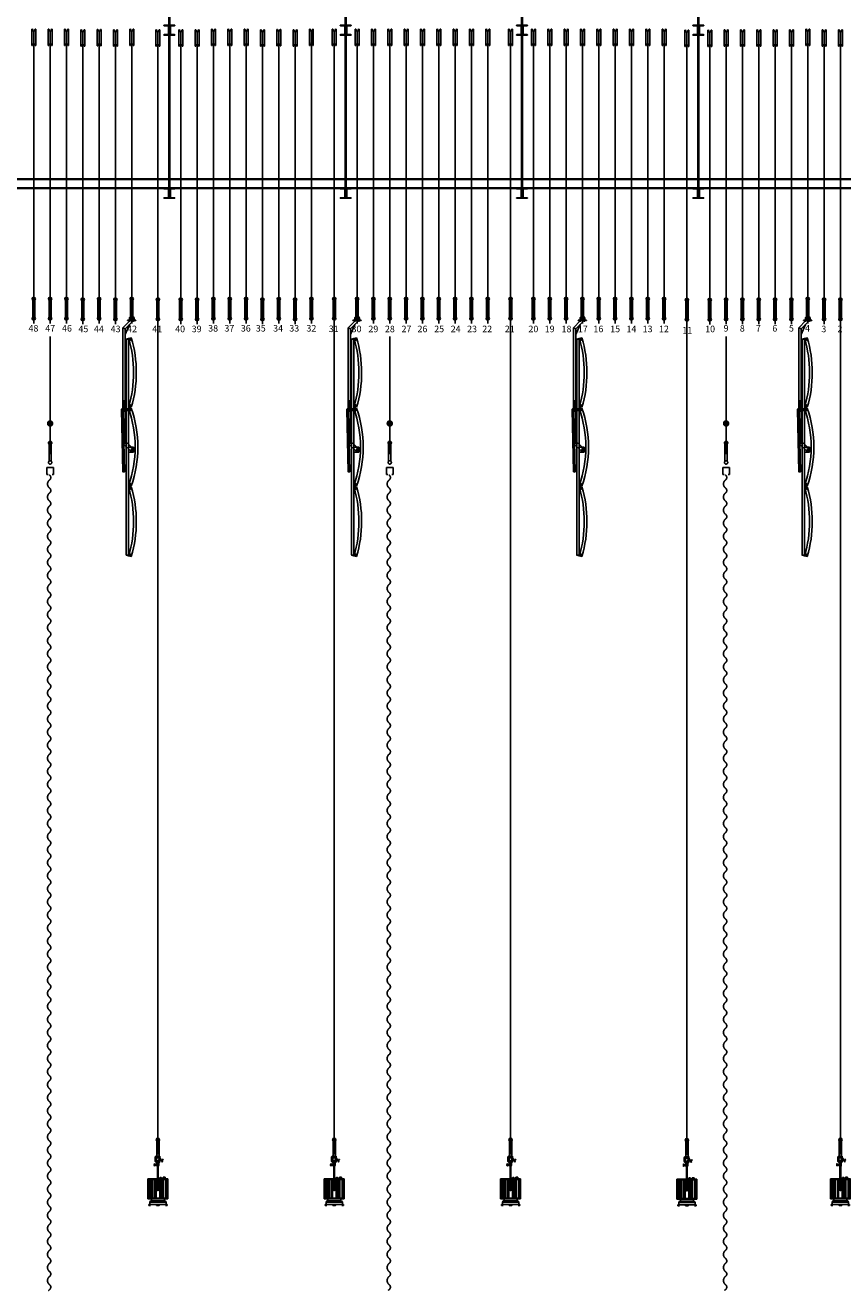
# Model space of a CAD drawing. Units: millimetres. Extents: x -118179 to 109102, y -28241 to 39156.
# Drawn here: x -87581 to -75066, y 7770 to 27151 of the extents above; entities that cross this region are included whole.
import ezdxf
from ezdxf.enums import TextEntityAlignment as Align

# ---------------------------------------------------------------- set-up
doc = ezdxf.new("R2010")
doc.units = ezdxf.units.MM
doc.header["$LTSCALE"] = 1200
doc.header["$MEASUREMENT"] = 0
for name, pattern in [('HID', [2.3, 1.5, -0.8]), ('HIDDEN', [0.375, 0.25, -0.125]), ('PHANTOM', [2.5, 1.25, -0.25, 0.25, -0.25, 0.25, -0.25])]:
    doc.linetypes.add(name, pattern=pattern)
for name, color, linetype in [('32901-23', 2, 'Continuous'), ('BEAM', 7, 'Continuous'), ('CEILING', 216, 'Continuous'), ('DIM', 4, 'Continuous'), ('LIN', 2, 'Continuous'), ('PHAN', 6, 'PHANTOM'), ('SYM', 7, 'Continuous'), ('TIT', 7, 'Continuous'), ('그리드', 40, 'Continuous')]:
    doc.layers.add(name, color=color, linetype=linetype)
doc.styles.add('굴림', font='txt')

# ---------------------------------------------------------------- blocks, each defined once
blk = doc.blocks.new('A$C511C3453')
at = {"layer": 'CEILING', "color": 4}
for p, q in [((17.06, 30.66), (22.06, 30.66)), ((17.06, 30.41), (17.06, 30.66)), ((18.19, 31.66), (18.19, 30.66)), ((18.56, 31.66), (18.56, 30.66)), ((20.56, 31.66), (20.56, 30.66)), ((20.94, 31.66), (20.94, 30.66)), ((22.06, 30.41), (22.06, 30.66)), ((17.06, 30.41), (22.06, 30.41)), ((18.06, 30.14), (18.06, 30.41)), ((18.69, 30.41), (18.06, 30.41)), ((18.06, 30.14), (18.69, 30.14)), ((18.19, 30.17), (18.19, 30.38)), ((18.2, 30.17), (18.23, 30.14)), ((18.55, 30.14), (18.2, 30.11)), ((18.23, 30.14), (18.2, 30.11)), ((18.2, 30.11), (18.23, 30.09)), ((18.23, 30.09), (18.2, 30.06)), ((18.55, 30.08), (18.2, 30.06)), ((18.2, 30.06), (18.23, 30.03)), ((18.55, 30.03), (18.2, 30)), ((18.23, 30.03), (18.2, 30)), ((18.2, 30), (18.23, 29.98)), ((18.52, 30.11), (18.23, 30.09)), ((18.52, 30.05), (18.23, 30.03)), ((18.5, 29.98), (18.23, 29.98)), ((18.52, 30), (18.29, 29.98)), ((18.5, 30.41), (23.44, 25.48)), ((18.55, 30.03), (18.5, 29.98)), ((18.55, 30.14), (18.52, 30.11)), ((18.52, 30.11), (18.55, 30.08)), ((18.55, 30.08), (18.52, 30.05)), ((18.52, 30.05), (18.55, 30.03)), ((18.55, 30.17), (18.55, 30.38)), ((18.69, 30.14), (18.69, 30.41)), ((21.06, 30.41), (20.44, 30.41)), ((20.44, 30.14), (20.44, 30.41)), ((20.44, 30.14), (21.06, 30.14)), ((20.57, 30.17), (20.57, 30.38)), ((20.58, 30.17), (20.61, 30.14)), ((20.92, 30.14), (20.58, 30.11)), ((20.61, 30.14), (20.58, 30.11)), ((20.58, 30.11), (20.61, 30.09)), ((20.61, 30.09), (20.58, 30.06)), ((20.92, 30.08), (20.58, 30.06)), ((20.58, 30.06), (20.61, 30.03)), ((20.92, 30.03), (20.58, 30)), ((20.61, 30.03), (20.58, 30)), ((20.58, 30), (20.6, 29.98)), ((20.87, 29.98), (20.6, 29.98)), ((20.89, 30.11), (20.61, 30.09)), ((20.89, 30.05), (20.61, 30.03)), ((20.62, 30.41), (24.94, 26.1)), ((20.89, 30), (20.67, 29.98)), ((20.92, 30.03), (20.87, 29.98)), ((20.92, 30.14), (20.89, 30.11)), ((20.89, 30.11), (20.92, 30.08)), ((20.92, 30.08), (20.89, 30.05)), ((20.89, 30.05), (20.92, 30.03)), ((23.44, 21.91), (20.91, 28)), ((20.93, 30.17), (20.93, 30.38)), ((21.06, 30.14), (21.06, 30.41)), ((24.94, 26.1), (23.44, 25.48)), ((23.44, -43.71), (23.44, 25.48)), ((24.94, -43.71), (24.94, 26.1)), ((21.08, 18.4), (19.52, 18.87)), ((21.34, 18.8), (19.66, 19.31)), ((21.43, 19.56), (19.87, 20.03)), ((21.43, 19.56), (21.01, 18.12)), ((21.01, 18.12), (21.13, 18.08)), ((21.51, 19.4), (21.13, 18.08)), ((22.87, 19.14), (21.43, 19.56)), ((23.02, 18.97), (21.51, 19.4)), ((21.52, 19.4), (21.52, -111.24)), ((22.87, 19.14), (22.83, 19.02)), ((23.02, 18.97), (23.02, -110.8)), ((21.05, -20.3), (19.49, -20.77)), ((21.18, -20.74), (19.62, -21.21)), ((21.39, -21.46), (19.84, -21.93)), ((21.38, -22.89), (19.85, -22.36)), ((21.39, -22.87), (20.91, -24.31)), ((20.98, -20.02), (21.1, -19.99)), ((21.39, -21.46), (20.98, -20.02)), ((21.52, -21.43), (21.1, -19.99)), ((21.39, -21.46), (21.39, -22.87)), ((22.28, -22.84), (25.56, -22.92)), ((23.69, -24.29), (23.69, -18.04)), ((23.69, -18.04), (24.69, -18.04)), ((24.69, -24.29), (24.69, -18.04)), ((20.99, -24.03), (19.45, -23.5)), ((21.26, -23.64), (19.6, -23.07)), ((20.91, -24.31), (21.03, -24.35)), ((21.52, -22.89), (21.03, -24.35)), ((22.25, -23.84), (25.79, -23.92)), ((23.69, -24.29), (24.69, -24.29)), ((23.95, -60.79), (24.79, -23.9)), ((24.95, -60.81), (25.8, -23.17)), ((18.87, -46.69), (24.94, -40.89)), ((20.25, -48.14), (24.94, -43.66)), ((23.44, -43.71), (24.94, -43.71)), ((21.52, -45.92), (18.52, -45.92)), ((18.52, -48.92), (18.52, -45.92)), ((21.52, -48.92), (18.52, -48.92)), ((24.82, -60.93), (24.07, -60.91)), ((20.99, -67.8), (19.45, -68.33)), ((21.26, -68.19), (19.6, -68.77)), ((20.91, -67.52), (21.03, -67.48)), ((21.39, -68.96), (20.91, -67.52)), ((21.52, -68.94), (21.03, -67.48)), ((21.05, -71.53), (19.49, -71.07)), ((21.18, -71.09), (19.62, -70.63)), ((21.39, -70.37), (19.84, -69.91)), ((21.38, -68.94), (19.85, -69.48)), ((21.39, -70.37), (20.98, -71.81)), ((20.98, -71.81), (21.1, -71.85)), ((21.52, -70.4), (21.1, -71.85)), ((21.39, -70.38), (21.39, -68.96)), ((21.08, -110.24), (19.52, -110.7)), ((21.34, -110.64), (19.66, -111.14)), ((21.43, -111.39), (19.87, -111.86)), ((21.01, -109.95), (21.13, -109.92)), ((21.43, -111.39), (21.01, -109.95)), ((21.51, -111.24), (21.13, -109.92)), ((22.87, -110.98), (21.43, -111.39)), ((23.02, -110.8), (21.51, -111.24)), ((22.87, -110.98), (22.83, -110.86))]:
    blk.add_line(p, q, dxfattribs=at)
at = {"layer": 'CEILING', "color": 4, "linetype": 'HIDDEN'}
for p, q in [((23.69, -18.16), (24.69, -18.16)), ((23.69, -24.16), (24.69, -24.16))]:
    blk.add_line(p, q, dxfattribs=at)
at = {"layer": 'CEILING', "color": 4}
for points in [[(18.06, 30.41, -0.006172), (18.09, 30.41, -0.042872), (18.19, 30.38)], [(18.06, 30.14, 0.006172), (18.09, 30.14, 0.042872), (18.19, 30.17)], [(18.19, 30.38, -0.031947), (18.25, 30.4, -0.045702), (18.37, 30.41, 0), (18.37, 30.41)], [(18.19, 30.17, 0.031947), (18.25, 30.15, 0.045702), (18.37, 30.14, 0), (18.37, 30.14)], [(18.55, 30.38, 0.031947), (18.5, 30.4, 0.045702), (18.37, 30.41, 0), (18.37, 30.41)], [(18.55, 30.17, -0.031947), (18.5, 30.15, -0.045702), (18.37, 30.14, 0), (18.37, 30.14)], [(18.69, 30.41, 0.006172), (18.66, 30.41, 0.042872), (18.55, 30.38)], [(18.69, 30.14, -0.006172), (18.66, 30.14, -0.042872), (18.55, 30.17)], [(20.44, 30.41, -0.006172), (20.46, 30.41, -0.042872), (20.57, 30.38)], [(20.44, 30.14, 0.006172), (20.46, 30.14, 0.042872), (20.57, 30.17)], [(20.57, 30.38, -0.031947), (20.62, 30.4, -0.045702), (20.75, 30.41, 0), (20.75, 30.41)], [(20.57, 30.17, 0.031947), (20.62, 30.15, 0.045702), (20.75, 30.14, 0), (20.75, 30.14)], [(20.93, 30.38, 0.031947), (20.88, 30.4, 0.045702), (20.75, 30.41, 0), (20.75, 30.41)], [(20.93, 30.17, -0.031947), (20.88, 30.15, -0.045702), (20.75, 30.14, 0), (20.75, 30.14)], [(21.06, 30.41, 0.006172), (21.03, 30.41, 0.042872), (20.93, 30.38)], [(21.06, 30.14, -0.006172), (21.03, 30.14, -0.042872), (20.93, 30.17)], [(19.84, -21.93, -0.144956), (19.87, 20.03)], [(21.39, -21.46, -0.144912), (21.43, 19.56)], [(19.85, -22.36, 0.168228), (19.85, -69.48)], [(21.38, -22.89, 0.168228), (21.38, -68.94)], [(19.84, -69.91, 0.144956), (19.87, -111.86)], [(21.39, -70.37, 0.144912), (21.43, -111.39)]]:
    blk.add_lwpolyline(points, format="xyb", dxfattribs=at)
for centre, radius in [((19.56, 31.66), 1), ((22.27, -23.34), 0.203), ((19.56, -47.42), 0.5), ((19.56, -47.42), 0.5), ((19.56, -47.42), 0.31), ((24.69, -50.37), 0.375), ((24.77, -46.62), 0.375), ((24.69, -50.37), 0.203), ((24.77, -46.62), 0.203), ((24.46, -60.42), 0.375), ((24.53, -57.28), 0.375), ((24.61, -53.91), 0.375), ((24.46, -60.42), 0.203), ((24.53, -57.28), 0.203), ((24.61, -53.91), 0.203)]:
    blk.add_circle(centre, radius, dxfattribs=at)
for centre, radius, start, end in [((19.56, 31.66), 1.38, 0, 180), ((22.27, -23.34), 0.5, 88.64978, 268.64978), ((25.55, -23.17), 0.25, 358.64978, 88.64978), ((19.56, -47.42), 1, 128.51899, 315), ((24.07, -60.79), 0.125, 178.7, 268.7), ((24.82, -60.81), 0.125, 268.7, 358.69892)]:
    blk.add_arc(centre, radius, start, end, dxfattribs=at)
blk = doc.blocks.new('DRAW')
at = {"layer": 'LIN', "color": 4, "linetype": 'HID'}
for p, q in [((0, 1352), (0, -600)), ((-17, -294), (-17, -557)), ((17, -294), (17, -557))]:
    blk.add_line(p, q, dxfattribs=at)
for centre in [(0, -275), (0, -575)]:
    blk.add_circle(centre, 25, dxfattribs=at)
at = {"layer": 'PHAN'}
for p, q in [((50, -650), (-50, -650)), ((-50, -650), (-50, -760)), ((-30, -760), (-50, -760)), ((50, -760), (30, -760)), ((50, -650), (50, -760))]:
    blk.add_line(p, q, dxfattribs=at)
blk.add_lwpolyline([(-26, -13260, -0.077096), (-9, -13243, 0.5), (-9, -13167, -0.5), (-9, -13043, 0.5), (-9, -12967, -0.5), (-9, -12843, 0.5), (-9, -12767, -0.5), (-9, -12643, 0.5), (-9, -12567, -0.5), (-9, -12443, 0.5), (-9, -12367, -0.5), (-9, -12243, 0.5), (-9, -12167, -0.5), (-9, -12043, 0.5), (-9, -11967, -0.5), (-9, -11843, 0.5), (-9, -11767, -0.5), (-9, -11643, 0.5), (-9, -11567, -0.5), (-9, -11443, 0.5), (-9, -11367, -0.5), (-9, -11243, 0.5), (-9, -11167, -0.5), (-9, -11043, 0.5), (-9, -10967, -0.5), (-9, -10843, 0.5), (-9, -10767, -0.5), (-9, -10643, 0.5), (-9, -10567, -0.5), (-9, -10443, 0.5), (-9, -10367, -0.5), (-9, -10243, 0.5), (-9, -10167, -0.5), (-9, -10043, 0.5), (-9, -9967, -0.5), (-9, -9843, 0.5), (-9, -9767, -0.5), (-9, -9643, 0.5), (-9, -9567, -0.5), (-9, -9443, 0.5), (-9, -9367, -0.5), (-9, -9243, 0.5), (-9, -9167, -0.5), (-9, -9043, 0.5), (-9, -8967, -0.5), (-9, -8843, 0.5), (-9, -8767, -0.5), (-9, -8643, 0.5), (-9, -8567, -0.5), (-9, -8443, 0.5), (-9, -8367, -0.5), (-9, -8243, 0.5), (-9, -8167, -0.5), (-9, -8043, 0.5), (-9, -7967, -0.5), (-9, -7843, 0.5), (-9, -7767, -0.5), (-9, -7643, 0.5), (-9, -7567, -0.5), (-9, -7443, 0.5), (-9, -7367, -0.5), (-9, -7243, 0.5), (-9, -7167, -0.5), (-9, -7043, 0.5), (-9, -6967, -0.5), (-9, -6843, 0.5), (-9, -6767, -0.5), (-9, -6643, 0.5), (-9, -6567, -0.5), (-9, -6443, 0.5), (-9, -6367, -0.5), (-9, -6243, 0.5), (-9, -6167, -0.5), (-9, -6043, 0.5), (-9, -5967, -0.5), (-9, -5843, 0.5), (-9, -5767, -0.5), (-9, -5643, 0.5), (-9, -5567, -0.5), (-9, -5443, 0.5), (-9, -5367, -0.5), (-9, -5243, 0.5), (-9, -5167, -0.5), (-9, -5043, 0.5), (-9, -4967, -0.5), (-9, -4843, 0.5), (-9, -4767, -0.5), (-9, -4643, 0.5), (-9, -4567, -0.5), (-9, -4443, 0.5), (-9, -4367, -0.5), (-9, -4243, 0.5), (-9, -4167, -0.5), (-9, -4043, 0.5), (-9, -3967, -0.5), (-9, -3843, 0.5), (-9, -3767, -0.5), (-9, -3643, 0.5), (-9, -3567, -0.5), (-9, -3443, 0.5), (-9, -3367, -0.5), (-9, -3243, 0.5), (-9, -3167, -0.5), (-9, -3043, 0.5), (-9, -2967, -0.5), (-9, -2843, 0.5), (-9, -2767, -0.5), (-9, -2643, 0.5), (-9, -2567, -0.5), (-9, -2443, 0.5), (-9, -2367, -0.5), (-9, -2243, 0.5), (-9, -2167, -0.5), (-9, -2043, 0.5), (-9, -1967, -0.5), (-9, -1843, 0.5), (-9, -1767, -0.5), (-9, -1643, 0.5), (-9, -1567, -0.5), (-9, -1443, 0.5), (-9, -1367, -0.5), (-9, -1243, 0.5), (-9, -1167, -0.5), (-9, -1043, 0.5), (-9, -967, -0.5), (-9, -843, 0.5), (-9, -767)], format="xyb", dxfattribs=at)
blk = doc.blocks.new('HANG-P')
at = {"layer": '그리드'}
for p, q in [((-9, 7074), (-9, -150)), ((9, 7074), (9, -150)), ((-9, 2500), (-84, 2500)), ((-84, 2500), (-84, 2498)), ((-84, 2352), (-84, 2350)), ((-84, 2350), (-9, 2350)), ((-79, 2493), (-25, 2488)), ((-25, 2362), (-79, 2357)), ((-15, 2478), (-15, 2372)), ((-9, 2350), (-9, 2500)), ((9, 2350), (9, 2500)), ((9, 2500), (84, 2500)), ((84, 2350), (9, 2350)), ((16, 2478), (16, 2372)), ((79, 2493), (25, 2488)), ((25, 2362), (79, 2357)), ((84, 2500), (84, 2498)), ((84, 2352), (84, 2350)), ((-9, 0), (-84, 0)), ((-84, 0), (-84, -2)), ((-84, 0), (84, 0)), ((-9, -150), (-9, 0)), ((9, -150), (9, 0)), ((9, 0), (84, 0)), ((84, 0), (84, -2)), ((-84, -148), (-84, -150)), ((-84, -150), (84, -150)), ((-79, -7), (-25, -12)), ((-25, -138), (-79, -143)), ((-15, -22), (-15, -128)), ((16, -22), (16, -128)), ((79, -7), (25, -12)), ((25, -138), (79, -143)), ((84, -148), (84, -150))]:
    blk.add_line(p, q, dxfattribs=at)
for centre, radius, start, end in [((-79, 2498), 5, 180, 265), ((-79, 2352), 5, 95, 180), ((-25, 2478), 10, 0, 85), ((-25, 2372), 10, 275, 0), ((26, 2478), 10, 95, 180), ((26, 2372), 10, 180, 265), ((79, 2498), 5, 275, 0), ((79, 2352), 5, 0, 85), ((-79, -2), 5, 180, 265), ((-79, -148), 5, 95, 180), ((-25, -22), 10, 0, 85), ((-25, -128), 10, 275, 0), ((26, -22), 10, 95, 180), ((26, -128), 10, 180, 265), ((79, -2), 5, 275, 0), ((79, -148), 5, 0, 85)]:
    blk.add_arc(centre, radius, start, end, dxfattribs=at)
blk = doc.blocks.new('suspension')
at = {"layer": '32901-23'}
for centre in [(1665826, -270142), (1665826, -270442)]:
    blk.add_circle(centre, 25, dxfattribs=at)
at = {"layer": 'BEAM', "color": 7, "ltscale": 0.5}
blk.add_line((1665826, -270369), (1665826, -257573), dxfattribs=at)
at = {"layer": 'LIN'}
for p, q in [((1665809, -270160), (1665809, -270424)), ((1665843, -270160), (1665843, -270424))]:
    blk.add_line(p, q, dxfattribs=at)
at = {"layer": 'SYM'}
for p, q in [((1665782, -270515, 4), (1665779, -270515, 4)), ((1665782, -270535, 4), (1665779, -270535, 4)), ((1665783, -270516, 4), (1665783, -270534, 4)), ((1665795, -270522, 4), (1665783, -270522, 4)), ((1665795, -270528, 4), (1665783, -270528, 4)), ((1665788, -270528, 4), (1665784, -270522, 4)), ((1665785, -270409, 4), (1665785, -270469, 4)), ((1665793, -270528, 4), (1665789, -270522, 4)), ((1665795, -270524, 4), (1665794, -270522, 4)), ((1665795, -270515, 4), (1665795, -270535, 4)), ((1665840, -270515, 4), (1665795, -270515, 4)), ((1665840, -270535, 4), (1665795, -270535, 4)), ((1665800, -270429, 4), (1665798, -270431, 4)), ((1665798, -270431, 4), (1665800, -270432, 4)), ((1665800, -270432, 4), (1665798, -270434, 4)), ((1665798, -270434, 4), (1665800, -270436, 4)), ((1665800, -270436, 4), (1665798, -270438, 4)), ((1665798, -270438, 4), (1665800, -270439, 4)), ((1665800, -270439, 4), (1665798, -270441, 4)), ((1665798, -270441, 4), (1665800, -270443, 4)), ((1665800, -270443, 4), (1665798, -270445, 4)), ((1665798, -270445, 4), (1665800, -270446, 4)), ((1665800, -270446, 4), (1665798, -270448, 4)), ((1665798, -270448, 4), (1665800, -270450, 4)), ((1665829, -270394, 4), (1665800, -270394, 4)), ((1665800, -270417, 4), (1665800, -270429, 4)), ((1665800, -270450, 4), (1665800, -270461, 4)), ((1665800, -270484, 4), (1665855, -270484, 4)), ((1665814, -270409, 4), (1665808, -270409, 4)), ((1665808, -270469, 4), (1665852, -270469, 4)), ((1665810, -270510, 4), (1665810, -270484, 4)), ((1665840, -270510, 4), (1665810, -270510, 4)), ((1665816, -270407, 4), (1665814, -270409, 4)), ((1665815, -270515, 4), (1665815, -270510, 4)), ((1665815, -270545, 4), (1665815, -270535, 4)), ((1665817, -270545, 4), (1665815, -270545, 4)), ((1665818, -270409, 4), (1665816, -270407, 4)), ((1665834, -270545, 4), (1665817, -270545, 4)), ((1665819, -270407, 4), (1665818, -270409, 4)), ((1665821, -270409, 4), (1665819, -270407, 4)), ((1665819, -270545, 4), (1665832, -270545, 4)), ((1665819, -270870, 4), (1665819, -270545, 4)), ((1665823, -270407, 4), (1665821, -270409, 4)), ((1665821, -270545, 4), (1665826, -270545, 4)), ((1665825, -270409, 4), (1665823, -270407, 4)), ((1665826, -270407, 4), (1665825, -270409, 4)), ((1665828, -270409, 4), (1665826, -270407, 4)), ((1665831, -270545, 4), (1665826, -270545, 4)), ((1665830, -270407, 4), (1665828, -270409, 4)), ((1665832, -270409, 4), (1665830, -270407, 4)), ((1665833, -270407, 4), (1665832, -270409, 4)), ((1665832, -270870, 4), (1665832, -270545, 4)), ((1665835, -270409, 4), (1665833, -270407, 4)), ((1665834, -270545, 4), (1665836, -270545, 4)), ((1665843, -270409, 4), (1665835, -270409, 4)), ((1665836, -270510, 4), (1665836, -270515, 4)), ((1665836, -270535, 4), (1665836, -270545, 4)), ((1665863, -270437, 4), (1665837, -270398, 4)), ((1665838, -270397, 4), (1665865, -270436, 4)), ((1665866, -270435, 4), (1665840, -270395, 4)), ((1665840, -270452, 4), (1665849, -270431, 4)), ((1665848, -270431, 4), (1665840, -270452, 4)), ((1665840, -270452, 4), (1665847, -270446, 4)), ((1665840, -270452, 4), (1665840, -270452, 4)), ((1665840, -270510, 4), (1665840, -270484, 4)), ((1665840, -270515, 4), (1665840, -270535, 4)), ((1665855, -270394, 4), (1665841, -270394, 4)), ((1665841, -270395, 4), (1665841, -270394, 4)), ((1665842, -270469, 4), (1665857, -270430, 4)), ((1665844, -270410, 4), (1665844, -270411, 4)), ((1665847, -270446, 4), (1665849, -270440, 4)), ((1665847, -270446, 4), (1665850, -270447, 4)), ((1665849, -270431, 4), (1665848, -270431, 4)), ((1665849, -270440, 4), (1665849, -270431, 4)), ((1665849, -270440, 4), (1665852, -270442, 4)), ((1665849, -270442, 4), (1665850, -270447, 4)), ((1665851, -270441, 4), (1665852, -270444, 4)), ((1665855, -270394, 4), (1665855, -270411, 4)), ((1665855, -270472, 4), (1665871, -270430, 4)), ((1665855, -270472, 4), (1665871, -270430, 4)), ((1665855, -270484, 4), (1665855, -270472, 4)), ((1665862, -270452, 4), (1665885, -270462, 4)), ((1665864, -270447, 4), (1665888, -270456, 4)), ((1665880, -270453, 4), (1665881, -270460, 4)), ((1665884, -270455, 4), (1665885, -270462, 4)), ((1665885, -270464, 4), (1665884, -270465, 4)), ((1665886, -270464, 4), (1665892, -270466, 4)), ((1665888, -270455, 4), (1665888, -270454, 4)), ((1665889, -270455, 4), (1665895, -270457, 4)), ((1665895, -270458, 4), (1665892, -270466, 4)), ((1665892, -270484, 4), (1665893, -270484, 4)), ((1665893, -270484, 4), (1665894, -270479, 4)), ((1665907, -270444, 4), (1665905, -270449, 4)), ((1665906, -270444, 4), (1665907, -270444, 4)), ((1665672, -271047, 4), (1665672, -270742, 4)), ((1665672, -270742, 4), (1665819, -270742, 4)), ((1665819, -270558, 4), (1665832, -270558, 4)), ((1665832, -270742, 4), (1665980, -270742, 4)), ((1665857, -270723, 4), (1665849, -270742, 4)), ((1665857, -270723, 4), (1665857, -270742, 4)), ((1665858, -270723, 4), (1665858, -270742, 4)), ((1665874, -270721, 4), (1665861, -270721, 4)), ((1665877, -270723, 4), (1665886, -270742, 4)), ((1665877, -270723, 4), (1665877, -270742, 4)), ((1665877, -270723, 4), (1665877, -270742, 4)), ((1665906, -270717, 4), (1665936, -270717, 4)), ((1665906, -270727, 4), (1665906, -270717, 4)), ((1665906, -270727, 4), (1665936, -270727, 4)), ((1665909, -270727, 4), (1665909, -270717, 4)), ((1665912, -270727, 4), (1665912, -270717, 4)), ((1665915, -270727, 4), (1665915, -270717, 4)), ((1665916, -270742, 4), (1665916, -270727, 4)), ((1665918, -270727, 4), (1665918, -270717, 4)), ((1665921, -270727, 4), (1665921, -270717, 4)), ((1665924, -270727, 4), (1665924, -270717, 4)), ((1665926, -270742, 4), (1665926, -270727, 4)), ((1665927, -270727, 4), (1665927, -270717, 4)), ((1665930, -270727, 4), (1665930, -270717, 4)), ((1665933, -270727, 4), (1665933, -270717, 4)), ((1665936, -270727, 4), (1665936, -270717, 4)), ((1665980, -271047, 4), (1665980, -270742, 4)), ((1665672, -270752, 4), (1665819, -270752, 4)), ((1665683, -271037, 4), (1665683, -270752, 4)), ((1665703, -271037, 4), (1665703, -270752, 4)), ((1665710, -271037, 4), (1665710, -270752, 4)), ((1665716, -271037, 4), (1665716, -270752, 4)), ((1665738, -271037, 4), (1665738, -270752, 4)), ((1665748, -271037, 4), (1665748, -270752, 4)), ((1665781, -271037, 4), (1665781, -270752, 4)), ((1665788, -271037, 4), (1665788, -270752, 4)), ((1665791, -271037, 4), (1665791, -270752, 4)), ((1665798, -271037, 4), (1665798, -270752, 4)), ((1665810, -270895, 4), (1665810, -270895, 4)), ((1665813, -270886, 4), (1665812, -270886, 4)), ((1665817, -270908, 4), (1665816, -270908, 4)), ((1665826, -270880, 4), (1665826, -270879, 4)), ((1665826, -270910, 4), (1665826, -270911, 4)), ((1665832, -270752, 4), (1665980, -270752, 4)), ((1665834, -270882, 4), (1665835, -270882, 4)), ((1665838, -270904, 4), (1665839, -270904, 4)), ((1665841, -270895, 4), (1665842, -270895, 4)), ((1665853, -271037, 4), (1665853, -270752, 4)), ((1665860, -271037, 4), (1665860, -270752, 4)), ((1665863, -271037, 4), (1665863, -270752, 4)), ((1665870, -271037, 4), (1665870, -270752, 4)), ((1665875, -271037, 4), (1665875, -270752, 4)), ((1665879, -271037, 4), (1665879, -270752, 4)), ((1665903, -271037, 4), (1665903, -270752, 4)), ((1665911, -271037, 4), (1665911, -270752, 4)), ((1665946, -270781, 4), (1665954, -270781, 4)), ((1665946, -270781, 4), (1665946, -270783, 4)), ((1665946, -270813, 4), (1665946, -270812, 4)), ((1665946, -270813, 4), (1665954, -270813, 4)), ((1665946, -270846, 4), (1665954, -270846, 4)), ((1665946, -270846, 4), (1665946, -270848, 4)), ((1665946, -270878, 4), (1665946, -270877, 4)), ((1665946, -270878, 4), (1665954, -270878, 4)), ((1665946, -270911, 4), (1665954, -270911, 4)), ((1665946, -270911, 4), (1665946, -270913, 4)), ((1665946, -270943, 4), (1665946, -270942, 4)), ((1665946, -270943, 4), (1665954, -270943, 4)), ((1665947, -271037, 4), (1665947, -270752, 4)), ((1665953, -271037, 4), (1665953, -270752, 4)), ((1665958, -271037, 4), (1665958, -270752, 4)), ((1665959, -270808, 4), (1665959, -270786, 4)), ((1665959, -270873, 4), (1665959, -270851, 4)), ((1665959, -270938, 4), (1665959, -270916, 4)), ((1665672, -271037, 4), (1665980, -271037, 4)), ((1665672, -271047, 4), (1665980, -271047, 4)), ((1665686, -271131, 4), (1665686, -271147, 4)), ((1665686, -271131, 4), (1665966, -271131, 4)), ((1665712, -271076, 4), (1665701, -271097, 4)), ((1665701, -271097, 4), (1665701, -271147, 4)), ((1665701, -271097, 4), (1665951, -271097, 4)), ((1665712, -271076, 4), (1665939, -271076, 4)), ((1665727, -271047, 4), (1665727, -271076, 4)), ((1665805, -271131, 4), (1665805, -271141, 4)), ((1665846, -271131, 4), (1665846, -271141, 4)), ((1665925, -271047, 4), (1665925, -271076, 4)), ((1665939, -271076, 4), (1665951, -271097, 4)), ((1665946, -270976, 4), (1665946, -270978, 4)), ((1665946, -270976, 4), (1665954, -270976, 4)), ((1665946, -271008, 4), (1665946, -271007, 4)), ((1665946, -271008, 4), (1665954, -271008, 4)), ((1665951, -271097, 4), (1665951, -271147, 4)), ((1665959, -271003, 4), (1665959, -270981, 4)), ((1665966, -271131, 4), (1665966, -271147, 4)), ((1665686, -271147, 4), (1665711, -271147, 4)), ((1665701, -271139, 4), (1665711, -271139, 4)), ((1665804, -271143, 4), (1665804, -271145, 4)), ((1665806, -271141, 4), (1665846, -271141, 4)), ((1665806, -271147, 4), (1665846, -271147, 4)), ((1665848, -271143, 4), (1665848, -271145, 4)), ((1665951, -271139, 4), (1665941, -271139, 4)), ((1665966, -271147, 4), (1665941, -271147, 4))]:
    blk.add_line(p, q, dxfattribs=at)
for centre, radius in [((1665847, -270476, 4), 6.11), ((1665826, -270895, 4), 25.5)]:
    blk.add_circle(centre, radius, dxfattribs=at)
for centre, radius, start, end in [((1665894, -270525, 4), 123, 172.7313, 187.2687), ((1665774, -270510, 4), 2, 101.6082, 180), ((1665651, -270525, 4), 123, 352.7313, 7.2687), ((1665774, -270540, 4), 2, 180, 258.3918), ((1665775, -270524, 4), 6.97, 57.274, 107.8684), ((1665775, -270526, 4), 6.97, 252.0909, 302.6824), ((1665775, -270515, 4), 6.97, 78.3918, 101.6082), ((1665775, -270535, 4), 6.97, 258.3918, 281.6082), ((1665776, -270510, 4), 2, 0, 78.3918), ((1665776, -270540, 4), 2, 281.6082, 0), ((1665776, -270540, 4), 2, 281.6082, 0), ((1665657, -270525, 4), 123, 352.7313, 7.2687), ((1665782, -270516, 4), 1, 0, 90), ((1665782, -270534, 4), 1, 270, 0), ((1665800, -270409, 4), 14.8, 90.2204, 181.2552), ((1665800, -270469, 4), 14.8, 178.7448, 269.7796), ((1665808, -270417, 4), 8, 90, 180), ((1665808, -270461, 4), 8, 180, 270), ((1665800, -270525, 4), 13.8, 312.3349, 45.2155), ((1665841, -270390, 4), 12.5, 197.4368, 264.2918), ((1665838, -270397, 4), 2.01, 45.644, 225.644), ((1665838, -270399, 4), 5.63, 6.5498, 57.0495), ((1665839, -270398, 4), 5.1, 335.2974, 57.0695), ((1665840, -270399, 4), 3.5, 339.1814, 7.1001), ((1665843, -270410, 4), 1.01, 0, 90), ((1665849, -270411, 4), 5.03, 180, 265.0374), ((1665852, -270472, 4), 3.02, 0, 90), ((1665850, -270411, 4), 5, 305.4452, 0), ((1665895, -270470, 4), 11.5, 156.618, 202.8942), ((1665907, -270465, 4), 24.3, 202.8942, 231.3856), ((1665914, -270469, 4), 28.9, 151.4922, 169.7405), ((1665899, -270457, 4), 11.5, 118.3385, 164.6146), ((1665895, -270466, 4), 2.92, 174.9181, 226.3944), ((1665879, -270475, 4), 15.8, 345.4748, 26.7681), ((1665905, -270468, 4), 24.3, 89.8471, 118.3385), ((1665897, -270460, 4), 2.92, 94.8383, 146.3146), ((1665891, -270443, 4), 15.8, 294.4646, 335.7579), ((1665861, -270725, 4), 4, 90, 155.6984), ((1665874, -270725, 4), 4, 24.3016, 90), ((1665810, -270897, 4), 2, 90, 187.0799), ((1665826, -270895, 4), 18.2, 187.0799, 228.0523), ((1665810, -270893, 4), 2, 270, 352.5829), ((1665826, -270895, 4), 18.2, 97.0799, 138.0523), ((1665814, -270884, 4), 2, 138.0523, 235.1322), ((1665826, -270895, 4), 13.5, 152.5494, 172.5829), ((1665812, -270888, 4), 2, 332.5494, 55.1322), ((1665815, -270907, 4), 2, 228.0523, 325.1322), ((1665818, -270909, 4), 2, 62.5494, 145.1322), ((1665826, -270895, 4), 13.5, 242.5494, 262.5829), ((1665824, -270879, 4), 2, 0, 97.0799), ((1665824, -270910, 4), 2, 0, 82.5829), ((1665828, -270880, 4), 2, 180, 262.5829), ((1665828, -270911, 4), 2, 180, 277.0799), ((1665826, -270895, 4), 13.5, 62.5494, 82.5829), ((1665826, -270895, 4), 18.2, 277.0799, 318.0523), ((1665833, -270881, 4), 2, 242.5494, 325.1322), ((1665836, -270883, 4), 2, 48.0523, 145.1322), ((1665839, -270902, 4), 2, 152.5494, 235.1322), ((1665826, -270895, 4), 18.2, 7.0799, 48.0523), ((1665826, -270895, 4), 13.5, 332.5494, 352.5829), ((1665841, -270897, 4), 2, 90, 172.5829), ((1665838, -270906, 4), 2, 318.0523, 55.1322), ((1665842, -270893, 4), 2, 270, 7.0799), ((1665954, -270786, 4), 5, 0, 90), ((1665954, -270808, 4), 5, 270, 0), ((1665954, -270851, 4), 5, 0, 90), ((1665954, -270873, 4), 5, 270, 0), ((1665954, -270916, 4), 5, 0, 90), ((1665954, -270938, 4), 5, 270, 0), ((1665954, -270981, 4), 5, 0, 90), ((1665954, -271003, 4), 5, 270, 0), ((1665806, -271143, 4), 2, 90, 180), ((1665806, -271145, 4), 2, 180, 270), ((1665846, -271143, 4), 2, 0, 90), ((1665846, -271145, 4), 2, 270, 0)]:
    blk.add_arc(centre, radius, start, end, dxfattribs=at)
blk = doc.blocks.new('A$C44736829')
at = {"layer": 'DIM'}
for p, q in [((47, 250, -4), (37, 250, -4)), ((37, 250, -4), (37, 0, -4)), ((47, 250, -4), (58, 222, -4)), ((87, 250, -4), (76, 222, -4)), ((97, 250, -4), (87, 250, -4)), ((97, 250, -4), (97, 0, -4)), ((47, 0, -4), (58, 28, -4)), ((87, 0, -4), (76, 28, -4)), ((47, 0, -4), (37, 0, -4)), ((97, 0, -4), (87, 0, -4))]:
    blk.add_line(p, q, dxfattribs=at)
for centre, start, end in [((67, 225, -4), 200.459, 339.541), ((67, 25, -4), 20.459, 159.541)]:
    blk.add_arc(centre, 10, start, end, dxfattribs=at)
blk = doc.blocks.new('A$C6CF71D2A')
for p, q in [((58, 357, -4), (58, 93, -4)), ((92, 357, -4), (92, 93, -4))]:
    blk.add_line(p, q)
at = {"layer": 'DIM'}
blk.add_line((75, 4469, -4), (75, 0, -4), dxfattribs=at)
for centre in [(75, 375, -4), (75, 75, -4)]:
    blk.add_circle(centre, 25, dxfattribs=at)
blk.add_blockref('A$C44736829', (8, 4254))

msp = doc.modelspace()

# ---------------------------------------------------------------- linework, layer by layer
at = {"layer": 'DIM', "const_width": 50}
for points in [[(-87226.0949636, 21052.92054194, 1), (-87176.0949636, 21052.92054194, 1)], [(-82026.09496842, 21053.07875283, 1), (-81976.09496842, 21053.07875283, 1)], [(-76876.09497319, 21053.23544246, 1), (-76826.09497319, 21053.23544246, 1)]]:
    msp.add_lwpolyline(points, format="xyb", close=True, dxfattribs=at)
at = {"layer": '그리드'}
for p, q in [((-93021.11516756, 24801.24210674), (-72721.11516756, 24801.24210674)), ((-93021.11516756, 24791.24210674), (-72721.11516756, 24791.24210674)), ((-93021.11516756, 24661.24210674), (-72721.11516756, 24661.24210674)), ((-93021.11516756, 24651.24210674), (-72721.11516756, 24651.24210674))]:
    msp.add_line(p, q, dxfattribs=at)

# ---------------------------------------------------------------- block references
for name, p in [('HANG-P', (-85376.11516756, 24651.24210674)), ('HANG-P', (-82676.11516756, 24651.24210674)), ('HANG-P', (-79976.11516756, 24651.24210674)), ('HANG-P', (-77276.11516756, 24651.24210674)), ('A$C6CF71D2A', (-87526.1151826, 22586.33307641, 3.63550218)), ('A$C6CF71D2A', (-87276.1151826, 22586.33307641, 3.63550218)), ('A$C6CF71D2A', (-87026.1151826, 22586.33307641, 3.63550218)), ('A$C6CF71D2A', (-86776.1151826, 22576.33307641, 3.63550218)), ('A$C6CF71D2A', (-86526.1151826, 22584.51056864, 3.63550218)), ('A$C6CF71D2A', (-86276.1151826, 22576.33307641, 3.63550218)), ('A$C6CF71D2A', (-86026.1151826, 22586.33307641, 3.63550218)), ('A$C6CF71D2A', (-85626.1151826, 22576.33307641, 3.63550218)), ('A$C6CF71D2A', (-85276.1151826, 22576.33307641, 3.63550218)), ('A$C6CF71D2A', (-85026.1151826, 22576.33307641, 3.63550218)), ('A$C6CF71D2A', (-84776.1151826, 22586.33307641, 3.63550218)), ('A$C6CF71D2A', (-84526.1151826, 22586.33307641, 3.63550218)), ('A$C6CF71D2A', (-84276.1151826, 22586.33307641, 3.63550218)), ('A$C6CF71D2A', (-84026.1151826, 22576.33307641, 3.63550218)), ('A$C6CF71D2A', (-83776.1151826, 22584.51056864, 3.63550218)), ('A$C6CF71D2A', (-83526.1151826, 22576.33307641, 3.63550218)), ('A$C6CF71D2A', (-83276.1151826, 22586.33307641, 3.63550218)), ('A$C6CF71D2A', (-82926.1151826, 22586.33307641, 3.63550218)), ('A$C6CF71D2A', (-82576.13121066, 22586.33307641, 3.63550218)), ('A$C6CF71D2A', (-82326.1151826, 22586.33307641, 3.63550218)), ('A$C6CF71D2A', (-82076.1151826, 22586.33307641, 3.63550218)), ('A$C6CF71D2A', (-81826.1151826, 22586.33307641, 3.63550218)), ('A$C6CF71D2A', (-81576.1151826, 22586.33307641, 3.63550218)), ('A$C6CF71D2A', (-81326.1151826, 22586.33307641, 3.63550218)), ('A$C6CF71D2A', (-81076.1151826, 22586.33307641, 3.63550218)), ('A$C6CF71D2A', (-80826.1151826, 22586.33307641, 3.63550218)), ('A$C6CF71D2A', (-80576.1151826, 22586.33307641, 3.63550218)), ('A$C6CF71D2A', (-80226.1151826, 22586.33307641, 3.63550218)), ('A$C6CF71D2A', (-79876.1151826, 22586.33307641, 3.63550218)), ('A$C6CF71D2A', (-79626.1151826, 22586.33307641, 3.63550218)), ('A$C6CF71D2A', (-79376.1151826, 22586.33307641, 3.63550218)), ('A$C6CF71D2A', (-79126.13183325, 22586.33307641, 3.63550218)), ('A$C6CF71D2A', (-78876.1151826, 22586.33307641, 3.63550218)), ('A$C6CF71D2A', (-78626.1151826, 22586.33307641, 3.63550218)), ('A$C6CF71D2A', (-78376.1151826, 22586.33307641, 3.63550218)), ('A$C6CF71D2A', (-78126.1151826, 22586.33307641, 3.63550218)), ('A$C6CF71D2A', (-77876.1151826, 22586.33307641, 3.63550218)), ('A$C6CF71D2A', (-77526.24518083, 22570.75417663, 3.63550218)), ('A$C6CF71D2A', (-77176.1151826, 22570.75333161, 3.63550218)), ('A$C6CF71D2A', (-76926.1151826, 22576.33307641, 3.63550218)), ('A$C6CF71D2A', (-76676.1151826, 22576.33307641, 3.63550218)), ('A$C6CF71D2A', (-76426.1151826, 22576.33307641, 3.63550218)), ('A$C6CF71D2A', (-76176.1151826, 22576.33307641, 3.63550218)), ('A$C6CF71D2A', (-75926.1151826, 22576.33307641, 3.63550218)), ('A$C6CF71D2A', (-75676.13224306, 22586.33307641, 3.63550218)), ('A$C6CF71D2A', (-75426.1151826, 22576.33307641, 3.63550218)), ('A$C6CF71D2A', (-75176.1151826, 22576.33307641, 3.63550218)), ('DRAW', (-87201.07402585, 21030.79408611)), ('DRAW', (-82001.07402585, 21030.79408611)), ('DRAW', (-76851.07402585, 21030.79408611))]:
    msp.add_blockref(name, p)
at = {"color": 0}
for p in [(-1751376.8454544, 280224.06308769), (-1748676.8454544, 280224.06308769), (-1745976.8454544, 280224.06308769), (-1743276.8454544, 280218.48334289), (-1740926.8454544, 280224.06308769)]:
    msp.add_blockref('suspension', p, dxfattribs=at)
at = {"layer": 'CEILING', "xscale": -25.39998285192996, "yscale": 25.39998285192996, "zscale": 25.39998285200948}
for p in [(-85454.23801156, 21857.11052348), (-82004.25403962, 21857.11052348), (-78554.25466221, 21857.11052348), (-75104.25507202, 21857.11052348)]:
    msp.add_blockref('A$C511C3453', p, dxfattribs=at)

# ---------------------------------------------------------------- texts
at = {"layer": 'TIT', "color": 4, "style": '굴림'}
for s, p in [('48', (-87456.5507335, 22510.83747533)), ('47', (-87199.81471262, 22510.83747533)), ('46', (-86943.07844903, 22510.83747533)), ('45', (-86692.26537847, 22500.83950708, 0)), ('44', (-86454.15425162, 22500.83950708, 0)), ('43', (-86198.15285632, 22500.83950708, 0)), ('42', (-85946.18925491, 22500.83950708, 0)), ('41', (-85561.97058127, 22500.83950708)), ('40', (-85210.86995805, 22500.83950708)), ('39', (-84957.39914982, 22500.83950708)), ('38', (-84705.17224397, 22510.83950708)), ('37', (-84456.73192571, 22510.83950708)), ('36', (-84205.27895498, 22510.83950708)), ('35', (-83975.94352625, 22510.83950708)), ('34', (-83710.71101055, 22510.83950708)), ('33', (-83463.52459572, 22510.83950708)), ('32', (-83201.15423425, 22510.83950708)), ('31', (-82858.71325489, 22502.66201486)), ('30', (-82509.96241595, 22500.83950708)), ('29', (-82252.57089514, 22500.83950708)), ('28', (-81999.51183088, 22500.83950708)), ('27', (-81744.93121672, 22500.83950708)), ('26', (-81501.07493516, 22500.83950708)), ('25', (-81244.62953164, 22500.83950708)), ('24', (-80991.72621708, 22500.83950708)), ('23', (-80740.84319542, 22500.83950708)), ('22', (-80509.33573912, 22500.83950708)), ('21', (-80162.98696377, 22500.83950708)), ('20', (-79801.88466129, 22500.83950708)), ('19', (-79552.24478496, 22500.83950708)), ('18', (-79295.0343099, 22500.83950708)), ('17', (-79045.73228506, 22500.83950708)), ('16', (-78806.9130001, 22500.83950708)), ('15', (-78550.25196914, 22500.83950708)), ('14', (-78301.04676107, 22500.83950708)), ('13', (-78053.12620936, 22500.83950708)), ('12', (-77803.22449558, 22500.83950708)), ('11', (-77444.6163262, 22480.32921844)), ('10', (-77095.98015113, 22500.83950708)), ('9', (-76852.37850024, 22510.83950708)), ('8', (-76603.05531667, 22510.83950708)), ('7', (-76356.99269331, 22510.83950708)), ('6', (-76105.35615531, 22510.83950708)), ('5', (-75851.19826566, 22510.83950708)), ('4', (-75604.59300211, 22510.83950708)), ('3', (-75354.57594166, 22500.83950708)), ('2', (-75108.0600078, 22500.83950708))]:
    msp.add_text(s, height=100, dxfattribs=at).set_placement(p, align=Align.MIDDLE_CENTER)

doc.saveas('drawing.dxf')
